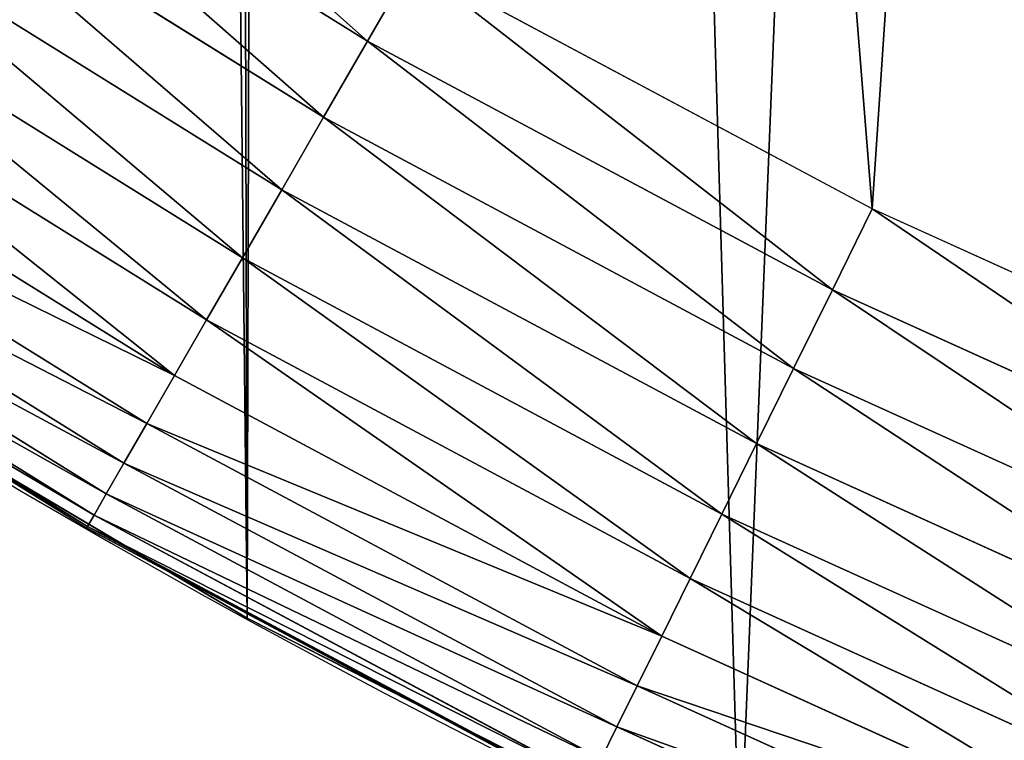
# Model space of a CAD drawing. Extents: x -33 to 1785, y 1370 to 2039.
# Drawn here: x 113 to 139, y 1428 to 1447 of the extents above; entities that cross this region are included whole.
import ezdxf

# ---------------------------------------------------------------- set-up
doc = ezdxf.new("R2010")
doc.units = 0
doc.header["$LTSCALE"] = 25.4
doc.layers.get('0').update_dxf_attribs({"color": 13, "linetype": 'CONTINUOUS'})

# ---------------------------------------------------------------- blocks, each defined once
blk = doc.blocks.new('SKUPINA_3')
at = {"color": 0}
for p, q in [((122.4513690509615, 46.40901713042329, 459.6180095148615), (110.5075122788054, 53.83618454868297, 459.6180095148615)), ((122.4513690509615, 46.40901713042329, 459.6180095148615), (110.5075122788054, 53.83618454868297, 459.6180095148615)), ((109.2082695967823, 51.89173046366494, 458.9347795960337), (121.2820815290545, 44.38375173382611, 458.9347795960337)), ((109.2082695967823, 51.89173046366494, 458.9347795960337), (121.2820815290545, 44.38375173382611, 458.9347795960337)), ((107.9675248957966, 50.03482479417299, 457.9612932452021), (120.1654407991855, 42.44967325589087, 457.9612932452021)), ((107.9675248957966, 50.03482479417299, 457.9612932452021), (120.1654407991855, 42.44967325589087, 457.9612932452021)), ((122.4513690509615, 46.40901713042329, 459.6180095148615), (123.6545069298133, 48.49291306510638, 460.0000000000001)), ((122.4513690509615, 46.40901713042329, 459.6180095148615), (123.6545069298133, 48.49291306510638, 460.0000000000001)), ((135.9196816525793, 41.9370405914065, 460.0000000000001), (123.6545069298133, 48.49291306510638, 460.0000000000001)), ((135.9196816525793, 41.9370405914065, 460.0000000000001), (123.6545069298133, 48.49291306510638, 460.0000000000001)), ((106.8052232935423, 48.29531751828708, 456.7131993704971), (119.1193969930447, 40.63787223671249, 456.7131993704971)), ((106.8052232935423, 48.29531751828708, 456.7131993704971), (119.1193969930447, 40.63787223671249, 456.7131993704971)), ((105.7400489256322, 46.7011714210269, 455.210561228447), (118.1607653884302, 38.97747359177845, 455.210561228447)), ((105.7400489256322, 46.7011714210269, 455.210561228447), (118.1607653884302, 38.97747359177845, 455.210561228447)), ((121.2820815290545, 44.38375173382611, 458.9347795960337), (122.4513690509615, 46.40901713042329, 459.6180095148615)), ((121.2820815290545, 44.38375173382611, 458.9347795960337), (122.4513690509615, 46.40901713042329, 459.6180095148615)), ((134.8554130993988, 39.77891745570997, 459.6180095148615), (122.4513690509615, 46.40901713042329, 459.6180095148615)), ((134.8554130993988, 39.77891745570997, 459.6180095148615), (122.4513690509615, 46.40901713042329, 459.6180095148615)), ((104.7891245959019, 45.27801258929561, 453.477533904758), (117.304956101672, 37.49516842552423, 453.477533904758)), ((104.7891245959019, 45.27801258929561, 453.477533904758), (117.304956101672, 37.49516842552423, 453.477533904758)), ((120.1654407991855, 42.44967325589087, 457.9612932452021), (121.2820815290545, 44.38375173382611, 458.9347795960337)), ((120.1654407991855, 42.44967325589087, 457.9612932452021), (121.2820815290545, 44.38375173382611, 458.9347795960337)), ((121.2820815290545, 44.38375173382611, 458.9347795960337), (133.8210878062932, 37.68151324488715, 458.9347795960337)), ((121.2820815290545, 44.38375173382611, 458.9347795960337), (133.8210878062932, 37.68151324488715, 458.9347795960337)), ((103.9677365253314, 44.04871846949261, 451.5419760184575), (116.5657263681887, 36.21478496866659, 451.5419760184575)), ((103.9677365253314, 44.04871846949261, 451.5419760184575), (116.5657263681887, 36.21478496866659, 451.5419760184575)), ((103.2890886242214, 43.03305010987057, 449.4350018913005), (115.9549593933083, 35.15690553658987, 449.4350018913005)), ((103.2890886242214, 43.03305010987057, 449.4350018913005), (115.9549593933083, 35.15690553658987, 449.4350018913005)), ((119.1193969930447, 40.63787223671249, 456.7131993704971), (120.1654407991855, 42.44967325589087, 457.9612932452021)), ((119.1193969930447, 40.63787223671249, 456.7131993704971), (120.1654407991855, 42.44967325589087, 457.9612932452021)), ((120.1654407991855, 42.44967325589087, 457.9612932452021), (132.8333326745734, 35.67854397947557, 457.9612932452021)), ((120.1654407991855, 42.44967325589087, 457.9612932452021), (132.8333326745734, 35.67854397947557, 457.9612932452021)), ((102.7640902377722, 42.2473344993234, 447.1904813813708), (115.4824733283227, 34.33853566616083, 447.1904813813708)), ((102.7640902377722, 42.2473344993234, 447.1904813813708), (115.4824733283227, 34.33853566616083, 447.1904813813708)), ((134.8554130993988, 39.77891745570997, 459.6180095148615), (135.9196816525793, 41.9370405914065, 460.0000000000001)), ((134.8554130993988, 39.77891745570997, 459.6180095148615), (135.9196816525793, 41.9370405914065, 460.0000000000001)), ((148.5873702694005, 36.1973855513266, 460.0000000000001), (135.9196816525793, 41.9370405914065, 460.0000000000001)), ((148.5873702694005, 36.1973855513266, 460.0000000000001), (135.9196816525793, 41.9370405914065, 460.0000000000001)), ((102.4011807770974, 41.70420210914919, 444.8444954211096), (115.1558634425619, 33.77283074977172, 444.8444954211096)), ((102.4011807770974, 41.70420210914919, 444.8444954211096), (115.1558634425619, 33.77283074977172, 444.8444954211096)), ((102.2061940546642, 41.41238385671242, 442.434756012063), (114.9803800285438, 33.46888456080877, 442.434756012063)), ((102.2061940546642, 41.41238385671242, 442.434756012063), (114.9803800285438, 33.46888456080877, 442.434756012063)), ((118.1607653884302, 38.97747359177845, 455.210561228447), (119.1193969930447, 40.63787223671249, 456.7131993704971)), ((118.1607653884302, 38.97747359177845, 455.210561228447), (119.1193969930447, 40.63787223671249, 456.7131993704971)), ((119.1193969930447, 40.63787223671249, 456.7131993704971), (131.9080259847164, 33.80220762712288, 456.7131993704971)), ((119.1193969930447, 40.63787223671249, 456.7131993704971), (131.9080259847164, 33.80220762712288, 456.7131993704971)), ((133.8210878062932, 37.68151324488715, 458.9347795960337), (134.8554130993988, 39.77891745570997, 459.6180095148615)), ((133.8210878062932, 37.68151324488715, 458.9347795960337), (134.8554130993988, 39.77891745570997, 459.6180095148615)), ((147.6665284032242, 33.97427662920499, 459.6180095148615), (134.8554130993988, 39.77891745570997, 459.6180095148615)), ((147.6665284032242, 33.97427662920499, 459.6180095148615), (134.8554130993988, 39.77891745570997, 459.6180095148615)), ((117.304956101672, 37.49516842552423, 453.477533904758), (118.1607653884302, 38.97747359177845, 455.210561228447)), ((117.304956101672, 37.49516842552423, 453.477533904758), (118.1607653884302, 38.97747359177845, 455.210561228447)), ((118.1607653884302, 38.97747359177845, 455.210561228447), (131.0600421511005, 32.08266651642169, 455.210561228447)), ((118.1607653884302, 38.97747359177845, 455.210561228447), (131.0600421511005, 32.08266651642169, 455.210561228447)), ((106.5607145386283, 38.53344925499938, 382.3341218644741), (119.2446005522132, 31.02856071315304, 372.943103083986)), ((106.5607145386283, 38.53344925499938, 382.3341218644741), (119.2446005522132, 31.02856071315304, 372.943103083986)), ((132.8333326745734, 35.67854397947557, 457.9612932452021), (133.8210878062932, 37.68151324488715, 458.9347795960337)), ((132.8333326745734, 35.67854397947557, 457.9612932452021), (133.8210878062932, 37.68151324488715, 458.9347795960337)), ((133.8210878062932, 37.68151324488715, 458.9347795960337), (146.7715944786159, 31.81371501098642, 458.9347795960337)), ((133.8210878062932, 37.68151324488715, 458.9347795960337), (146.7715944786159, 31.81371501098642, 458.9347795960337)), ((116.5657263681887, 36.21478496866659, 451.5419760184575), (117.304956101672, 37.49516842552423, 453.477533904758)), ((116.5657263681887, 36.21478496866659, 451.5419760184575), (117.304956101672, 37.49516842552423, 453.477533904758)), ((117.304956101672, 37.49516842552423, 453.477533904758), (130.3030126140653, 30.54756247393362, 453.477533904758)), ((117.304956101672, 37.49516842552423, 453.477533904758), (130.3030126140653, 30.54756247393362, 453.477533904758)), ((117.2815685154844, 32.19006095242892, 440.0000000000001), (110.5545413616052, 36.17035444874055, 440.0000000000001)), ((110.5545413616052, 36.17035444874055, 440.0000000000001), (114.9588440028787, 33.43158307016175, 440.0000000000001)), ((115.9549593933083, 35.15690553658987, 449.4350018913005), (116.5657263681887, 36.21478496866659, 451.5419760184575)), ((115.9549593933083, 35.15690553658987, 449.4350018913005), (116.5657263681887, 36.21478496866659, 451.5419760184575)), ((116.5657263681887, 36.21478496866659, 451.5419760184575), (129.6491067128801, 29.22157247855095, 451.5419760184575)), ((116.5657263681887, 36.21478496866659, 451.5419760184575), (129.6491067128801, 29.22157247855095, 451.5419760184575)), ((131.9080259847164, 33.80220762712288, 456.7131993704971), (132.8333326745734, 35.67854397947557, 457.9612932452021)), ((131.9080259847164, 33.80220762712288, 456.7131993704971), (132.8333326745734, 35.67854397947557, 457.9612932452021)), ((132.8333326745734, 35.67854397947557, 457.9612932452021), (145.9169546641661, 29.75043197999498, 457.9612932452021)), ((132.8333326745734, 35.67854397947557, 457.9612932452021), (145.9169546641661, 29.75043197999498, 457.9612932452021)), ((119.2446005522118, 31.0285607131552, 214.3218004316101), (112.1090638986268, 35.25056390792174, 198.0502054182901)), ((119.2446005522118, 31.0285607131552, 214.3218004316101), (112.1090638986268, 35.25056390792174, 198.0502054182901)), ((115.4824733283227, 34.33853566616083, 447.1904813813708), (115.9549593933083, 35.15690553658987, 449.4350018913005)), ((115.4824733283227, 34.33853566616083, 447.1904813813708), (115.9549593933083, 35.15690553658987, 449.4350018913005)), ((115.9549593933083, 35.15690553658987, 449.4350018913005), (129.1088360621806, 28.12601197615425, 449.4350018913005)), ((115.9549593933083, 35.15690553658987, 449.4350018913005), (129.1088360621806, 28.12601197615425, 449.4350018913005)), ((115.1558634425619, 33.77283074977172, 444.8444954211096), (115.4824733283227, 34.33853566616083, 447.1904813813708)), ((115.1558634425619, 33.77283074977172, 444.8444954211096), (115.4824733283227, 34.33853566616083, 447.1904813813708)), ((115.4824733283227, 34.33853566616083, 447.1904813813708), (128.6908855765213, 27.27849223127078, 447.1904813813708)), ((115.4824733283227, 34.33853566616083, 447.1904813813708), (128.6908855765213, 27.27849223127078, 447.1904813813708)), ((114.9803800285438, 33.46888456080877, 442.434756012063), (115.1558634425619, 33.77283074977172, 444.8444954211096)), ((114.9803800285438, 33.46888456080877, 442.434756012063), (115.1558634425619, 33.77283074977172, 444.8444954211096)), ((115.1558634425619, 33.77283074977172, 444.8444954211096), (128.401973859351, 26.69263722396497, 444.8444954211096)), ((115.1558634425619, 33.77283074977172, 444.8444954211096), (128.401973859351, 26.69263722396497, 444.8444954211096)), ((131.0600421511005, 32.08266651642169, 455.210561228447), (131.9080259847164, 33.80220762712288, 456.7131993704971)), ((131.0600421511005, 32.08266651642169, 455.210561228447), (131.9080259847164, 33.80220762712288, 456.7131993704971)), ((131.9080259847164, 33.80220762712288, 456.7131993704971), (145.1163473958897, 27.81759505478909, 456.7131993704971)), ((131.9080259847164, 33.80220762712288, 456.7131993704971), (145.1163473958897, 27.81759505478909, 456.7131993704971)), ((114.9588440028787, 33.43158307016175, 440.0000000000001), (114.9803800285438, 33.46888456080877, 442.434756012063)), ((114.9588440028787, 33.43158307016175, 440.0000000000001), (114.9803800285438, 33.46888456080877, 442.434756012063)), ((114.9588440028787, 33.43158307016175, 440.0000000000001), (117.2815685154844, 32.19006095242892, 440.0000000000001)), ((114.9803800285438, 33.46888456080877, 442.434756012063), (128.2467452006688, 26.37786464271915, 442.434756012063)), ((114.9803800285438, 33.46888456080877, 442.434756012063), (128.2467452006688, 26.37786464271915, 442.434756012063)), ((117.2815685154844, 32.19006095242892, 440.0000000000001), (119.2446005522118, 31.02856071315376, 440.0000000000001)), ((117.2815685154844, 32.19006095242892, 440.0000000000001), (123.5071810036808, 28.86240174937355, 440.0000000000001)), ((130.3030126140653, 30.54756247393362, 453.477533904758), (131.0600421511005, 32.08266651642169, 455.210561228447)), ((130.3030126140653, 30.54756247393362, 453.477533904758), (131.0600421511005, 32.08266651642169, 455.210561228447)), ((131.0600421511005, 32.08266651642169, 455.210561228447), (144.3826425302337, 26.04627481734606, 455.210561228447)), ((131.0600421511005, 32.08266651642169, 455.210561228447), (144.3826425302337, 26.04627481734606, 455.210561228447)), ((119.2446005522118, 31.0285607131552, 214.3218004316101), (127.771843405172, 26.69518477982638, 233.7669871105751)), ((119.2446005522118, 31.02856071315376), (119.2446005522118, 31.0285607131552, 214.3218004316101)), ((119.2446005522118, 31.02856071315376), (119.2446005522118, 31.0285607131552, 214.3218004316101)), ((119.2446005522118, 31.0285607131552, 214.3218004316101), (119.2446005522132, 31.02856071315304, 372.943103083986)), ((132.3832660214465, 24.35175113681275, 363.2153702708747), (119.2446005522132, 31.02856071315304, 372.943103083986)), ((119.2446005522118, 31.0285607131552, 214.3218004316101), (119.2446005522132, 31.02856071315304, 372.943103083986)), ((119.2446005522118, 31.0285607131552, 214.3218004316101), (127.771843405172, 26.69518477982638, 233.7669871105751)), ((119.2446005522132, 31.02856071315304, 372.943103083986), (119.2446005522118, 31.02856071315376, 440.0000000000001)), ((132.3832660214465, 24.35175113681275, 363.2153702708747), (119.2446005522132, 31.02856071315304, 372.943103083986)), ((123.5071810036808, 28.86240174937355, 440.0000000000001), (119.2446005522118, 31.02856071315376, 440.0000000000001)), ((119.2446005522132, 31.02856071315304, 372.943103083986), (119.2446005522118, 31.02856071315376, 440.0000000000001)), ((129.6491067128801, 29.22157247855095, 451.5419760184575), (130.3030126140653, 30.54756247393362, 453.477533904758)), ((129.6491067128801, 29.22157247855095, 451.5419760184575), (130.3030126140653, 30.54756247393362, 453.477533904758)), ((130.3030126140653, 30.54756247393362, 453.477533904758), (143.7276344596222, 24.46494544980667, 453.477533904758)), ((130.3030126140653, 30.54756247393362, 453.477533904758), (143.7276344596222, 24.46494544980667, 453.477533904758)), ((129.1088360621806, 28.12601197615425, 449.4350018913005), (129.6491067128801, 29.22157247855095, 451.5419760184575)), ((129.1088360621806, 28.12601197615425, 449.4350018913005), (129.6491067128801, 29.22157247855095, 451.5419760184575)), ((129.6491067128801, 29.22157247855095, 451.5419760184575), (143.1618525161913, 23.09902700862958, 451.5419760184575)), ((129.6491067128801, 29.22157247855095, 451.5419760184575), (143.1618525161913, 23.09902700862958, 451.5419760184575)), ((130.4840826192303, 25.31687852793487, 440.0000000000001), (123.5071810036808, 28.86240174937355, 440.0000000000001)), ((123.5071810036808, 28.86240174937355, 440.0000000000001), (128.2276949194992, 26.33923449395776, 440.0000000000001)), ((128.6908855765213, 27.27849223127078, 447.1904813813708), (129.1088360621806, 28.12601197615425, 449.4350018913005)), ((128.6908855765213, 27.27849223127078, 447.1904813813708), (129.1088360621806, 28.12601197615425, 449.4350018913005)), ((129.1088360621806, 28.12601197615425, 449.4350018913005), (142.6943917115448, 21.97047679417915, 449.4350018913005)), ((129.1088360621806, 28.12601197615425, 449.4350018913005), (142.6943917115448, 21.97047679417915, 449.4350018913005))]:
    blk.add_line(p, q, dxfattribs=at)
at = {"color": 109}
blk.add_arc((229.9176880057488, 232.5461416625295), 229.9083898386197, 120.0000000000004, 299.9999999999993, dxfattribs=at)
blk.add_arc((229.9176880057488, 232.5461416625295), 229.9083898386197, 120.0000000000004, 299.9999999999993, dxfattribs=at)
blk.add_arc((229.9176880057488, 232.5461416625295), 229.9083898386197, 120.0000000000004, 299.9999999999993, dxfattribs=at)
blk.add_arc((229.9176880057488, 232.5461416625295), 229.9083898386197, 120.0000000000004, 299.9999999999993, dxfattribs=at)
blk.add_arc((229.9176880057488, 232.5461416625295), 229.9083898386197, 120.0000000000004, 299.9999999999993, dxfattribs=at)
blk.add_arc((229.9176880057488, 232.5461416625295), 229.9083898386197, 120.0000000000004, 299.9999999999993, dxfattribs=at)
blk.add_arc((229.9176880057488, 232.5461416625295), 229.9083898386197, 120.0000000000004, 299.9999999999993, dxfattribs=at)
blk.add_arc((229.9176880057488, 232.5461416625295), 229.9083898386197, 120.0000000000004, 299.9999999999993, dxfattribs=at)
blk.add_arc((229.9176880057488, 232.5461416625295), 229.9083898386197, 120.0000000000004, 299.9999999999993, dxfattribs=at)
blk.add_arc((229.9176880057488, 232.5461416625295), 229.9083898386197, 120.0000000000004, 299.9999999999993, dxfattribs=at)
blk.add_arc((229.9176880057488, 232.5461416625295), 229.9083898386197, 120.0000000000004, 299.9999999999993, dxfattribs=at)
blk.add_arc((229.9176880057488, 232.5461416625295), 229.9083898386197, 120.0000000000004, 299.9999999999993, dxfattribs=at)
blk.add_arc((229.9176880057488, 232.5461416625295), 229.9083898386197, 120.0000000000004, 299.9999999999993, dxfattribs=at)
blk.add_arc((229.9176880057488, 232.5461416625295), 229.9083898386197, 120.0000000000004, 299.9999999999993, dxfattribs=at)
blk.add_arc((229.9176880057488, 232.5461416625295), 229.9083898386197, 120.0000000000004, 299.9999999999993, dxfattribs=at)
blk.add_arc((229.9176880057488, 232.5461416625295), 229.9083898386197, 120.0000000000004, 299.9999999999993, dxfattribs=at)
blk.add_arc((229.9176880057488, 232.5461416625295), 229.9083898386197, 120.0000000000004, 299.9999999999993, dxfattribs=at)
blk.add_arc((229.9176880057488, 232.5461416625295), 229.9083898386197, 120.0000000000004, 299.9999999999993, dxfattribs=at)
blk.add_arc((229.9176880057488, 232.5461416625295), 229.9083898386197, 120.0000000000004, 299.9999999999993, dxfattribs=at)
blk.add_arc((229.9176880057488, 232.5461416625295), 229.9083898386197, 120.0000000000004, 299.9999999999993, dxfattribs=at)
blk.add_arc((229.9176880057488, 232.5461416625295), 229.9083898386197, 120.0000000000004, 299.9999999999993, dxfattribs=at)
blk.add_arc((229.9176880057488, 232.5461416625295), 229.9083898386197, 120.0000000000004, 299.9999999999993, dxfattribs=at)
blk.add_arc((229.9176880057488, 232.5461416625295), 229.9083898386197, 120.0000000000004, 299.9999999999993, dxfattribs=at)
blk.add_arc((229.9176880057488, 232.5461416625295), 229.9083898386197, 120.0000000000004, 299.9999999999993, dxfattribs=at)
blk.add_arc((229.9176880057488, 232.5461416625295), 229.9083898386197, 120.0000000000004, 299.9999999999993, dxfattribs=at)
blk.add_arc((229.9176880057488, 232.5461416625295), 229.9083898386197, 120.0000000000004, 299.9999999999993, dxfattribs=at)
blk.add_arc((229.9176880057488, 232.5461416625295), 229.9083898386197, 120.0000000000004, 299.9999999999993, dxfattribs=at)
blk.add_arc((229.9176880057488, 232.5461416625295), 229.9083898386197, 120.0000000000004, 299.9999999999993, dxfattribs=at)
blk.add_arc((229.9176880057488, 232.5461416625295), 229.9083898386197, 120.0000000000004, 299.9999999999993, dxfattribs=at)
blk.add_arc((229.9176880057488, 232.5461416625295), 229.9083898386197, 120.0000000000004, 299.9999999999993, dxfattribs=at)
blk.add_arc((229.9176880057488, 232.5461416625295), 229.9083898386197, 120.0000000000004, 299.9999999999993, dxfattribs=at)
blk.add_arc((229.9176880057488, 232.5461416625295), 229.9083898386197, 120.0000000000004, 299.9999999999993, dxfattribs=at)
blk.add_arc((229.9176880057488, 232.5461416625295), 229.9083898386197, 120.0000000000004, 299.9999999999993, dxfattribs=at)
blk.add_arc((229.9176880057488, 232.5461416625295), 229.9083898386197, 120.0000000000004, 299.9999999999993, dxfattribs=at)
blk.add_arc((229.9176880057488, 232.5461416625295), 229.9083898386197, 120.0000000000004, 299.9999999999993, dxfattribs=at)
blk.add_arc((229.9176880057488, 232.5461416625295), 229.9083898386197, 120.0000000000004, 299.9999999999993, dxfattribs=at)
blk.add_arc((229.9176880057488, 232.5461416625295), 229.9083898386197, 120.0000000000004, 299.9999999999993, dxfattribs=at)
blk.add_arc((229.9176880057488, 232.5461416625295), 229.9083898386197, 120.0000000000004, 299.9999999999993, dxfattribs=at)
blk.add_arc((229.9176880057488, 232.5461416625295), 229.9083898386197, 120.0000000000004, 299.9999999999993, dxfattribs=at)
blk.add_arc((229.9176880057488, 232.5461416625295), 229.9083898386197, 120.0000000000004, 299.9999999999993, dxfattribs=at)
blk.add_arc((229.9176880057488, 232.5461416625295), 229.9083898386197, 120.0000000000004, 299.9999999999993, dxfattribs=at)
blk.add_arc((229.9176880057488, 232.5461416625295), 229.9083898386197, 120.0000000000004, 299.9999999999993, dxfattribs=at)
blk.add_arc((229.9176880057488, 232.5461416625295), 229.9083898386197, 120.0000000000004, 299.9999999999993, dxfattribs=at)
blk.add_arc((229.9176880057488, 232.5461416625295), 229.9083898386197, 120.0000000000004, 299.9999999999993, dxfattribs=at)
blk.add_arc((229.9176880057488, 232.5461416625295), 229.9083898386197, 120.0000000000004, 299.9999999999993, dxfattribs=at)
blk.add_arc((229.9176880057488, 232.5461416625295), 229.9083898386197, 120.0000000000004, 299.9999999999993, dxfattribs=at)
blk.add_arc((229.9176880057488, 232.5461416625295), 229.9083898386197, 120.0000000000004, 299.9999999999993, dxfattribs=at)
blk.add_arc((229.9176880057488, 232.5461416625295), 229.9083898386197, 120.0000000000004, 299.9999999999993, dxfattribs=at)
blk.add_arc((229.9176880057488, 232.5461416625295), 229.9083898386197, 120.0000000000004, 299.9999999999993, dxfattribs=at)
at = {"color": 0}
blk.add_arc((229.9176880057488, 232.5461416625295), 229.9083898386197, 120.0000000000004, 299.9999999999993, dxfattribs=at)
mesh = blk.add_polyface(dxfattribs=at)
corners = [(0.8488458929074909, 252.1760497435496), (0.2192809906519073, 222.7222151098078), (0.06179986763405623, 237.459226887199), (1.32064213824724, 208.0255719538466), (2.577184925537471, 266.812209096993), (3.361357581227082, 193.4296890784636), (5.239714849707661, 281.3075618292995), (6.333041582099588, 178.9945440972019), (8.825494758851221, 295.6025434268493), (10.22348285388413, 164.7794541171179), (13.31978991417304, 309.6384127439935), (15.01669473889772, 150.8428319920671), (18.70413229285487, 323.3574933830238), (20.692980901363, 137.2419462917563), (24.95639647712783, 336.7034106988604), (27.22901626387898, 124.0326859729098), (32.05089057235108, 349.6213234545629), (34.59794285516558, 111.2693307195562), (39.95846178052314, 362.0581491757342), (42.76948017522891, 99.00432789616077), (48.6466161953804, 373.962782277795), (51.71004962443507, 87.28807703016128), (58.07965232683006, 385.2863040697941), (61.38291248516573, 76.16872270949256), (68.2188078060273, 395.982183771799), (71.74832088910803, 65.69195674615376), (79.02241866826616, 406.0064697198565), (82.76368114975651, 55.90083041874598), (90.4460905591455, 415.3179699728013), (94.38372878900955, 46.83557756554064), (102.442881160499, 423.8784215787863), (106.5607145386283, 38.53344925500011), (114.9634930864375, 431.6526478059496), (119.2446005522118, 31.02856071315376), (118.0853214039115, 433.6328301103881), (120.1946856611339, 434.8317445993056), (132.3832660214436, 24.3517511368142), (149.7899135378131, 451.3325429351505), (145.9227213516766, 18.53045696870157), (159.8073300167555, 13.58859915521615), (179.4616278111397, 467.0434334784572), (173.9800371814358, 9.54648485013837), (188.3826041519429, 6.420723968180379), (209.4666534483531, 482.1079993896208), (202.9558476912519, 4.224160931277498), (217.6398832157104, 2.965821888110969), (239.7909139622436, 496.5191733135871), (232.3743708736301, 2.650877623721396), (247.0987634946906, 3.280622311647312), (270.420183100514, 510.2701944260888), (261.7525553912386, 4.852468195884569), (276.2755309891408, 7.359956224536876), (301.3400915198356, 523.3546116054041), (290.6080122664965, 10.79278259143923), (304.6911039834322, 15.13684107671099), (332.5361335270399, 535.766286458809), (318.466935695269, 20.3742810122384), (331.8788995545952, 26.48358063389918), (332.6043597035508, 26.87197031079528), (363.9936738842715, 547.4993962023397), (344.8718829250558, 33.43963551910802), (347.2104516793928, 34.78592925938375), (350.2803925024901, 36.54162654008128), (351.9860419645989, 37.51047738755258), (366.0572095201735, 44.35530937775377), (366.0572095201735, 548.2185447717496), (395.6979546750258, 558.5484363924494), (475.2452301043863, 97.4691432717601), (427.6341022274983, 568.9082235084162), (459.787134092496, 578.5738973840387), (492.1419660722088, 587.5409234878052), (610.4196389496985, 142.9810795272784), (524.6834192968203, 595.8050950501628), (557.3962273454348, 603.362535037091), (590.2650434081688, 610.209697968944), (623.2744474859084, 616.3433715838042), (643.2226887228653, 149.4214727982538), (643.2226887228725, 619.6047976531793)]
mesh.append_faces([[corners[k] for k in face] for face in [(0, 1, 2), (76, 75, 77)]], dxfattribs={"vtx0": -1, "color": 0})
mesh.append_faces([[corners[k] for k in face] for face in [(1, 0, 3), (3, 4, 5), (5, 6, 7), (7, 8, 9), (9, 10, 11), (11, 12, 13), (13, 14, 15), (15, 16, 17), (17, 18, 19), (19, 20, 21), (21, 22, 23), (23, 24, 25), (25, 26, 27), (27, 28, 29), (29, 30, 31), (31, 32, 33), (33, 35, 36), (36, 37, 38), (38, 37, 39), (39, 40, 41), (41, 40, 42), (42, 43, 44), (44, 43, 45), (45, 46, 47), (47, 46, 48), (48, 49, 50), (50, 49, 51), (51, 52, 53), (53, 52, 54), (54, 55, 56), (56, 55, 57), (57, 55, 58), (58, 59, 60), (60, 59, 61), (61, 59, 62), (62, 59, 63), (63, 59, 64), (64, 66, 67), (67, 70, 71), (71, 75, 76)]], dxfattribs={"vtx0": -1, "vtx1": -1, "color": 0})
mesh.append_faces([[corners[k] for k in face] for face in [(3, 0, 4), (5, 4, 6), (7, 6, 8), (9, 8, 10), (11, 10, 12), (13, 12, 14), (15, 14, 16), (17, 16, 18), (19, 18, 20), (21, 20, 22), (23, 22, 24), (25, 24, 26), (27, 26, 28), (29, 28, 30), (31, 30, 32), (33, 32, 34), (33, 34, 35), (36, 35, 37), (39, 37, 40), (42, 40, 43), (45, 43, 46), (48, 46, 49), (51, 49, 52), (54, 52, 55), (58, 55, 59), (64, 59, 65), (64, 65, 66), (67, 66, 68), (67, 68, 69), (67, 69, 70), (71, 70, 72), (71, 72, 73), (71, 73, 74), (71, 74, 75)]], dxfattribs={"vtx0": -1, "vtx2": -1, "color": 0})
mesh = blk.add_polyface(dxfattribs=at)
corners = [(19.20951834380103, 204.8058848644644, 460.0000000000001), (21.47496030953845, 274.0079780916525, 460.0000000000001), (21.474960309537, 191.0843052333986, 460.0000000000001), (24.63298603597989, 177.5402715512669, 460.0000000000001), (28.67007237213942, 300.8605018754536, 460.0000000000001), (28.67007237213508, 164.2317814495997, 460.0000000000001), (33.56893189455023, 151.2158239261783, 460.0000000000001), (39.30858693461424, 326.5441480156948, 460.0000000000001), (39.30858693462146, 138.5481353093672, 460.0000000000001), (45.86445940832856, 338.8093227384666, 460.0000000000001), (45.86445940833722, 126.2829605865853, 460.0000000000001), (53.2084760632488, 350.619462206061, 460.0000000000001), (53.20847606325458, 114.4728211190024, 460.0000000000001), (61.30918869260378, 361.9239935881347, 460.0000000000001), (55.45765198769422, 111.3340997515123, 460.0000000000001), (61.30918869260956, 103.1682897369287, 460.0000000000001), (67.41811082105998, 232.5461416625144, 460.0000000000001), (70.13190880126677, 92.41777417924462, 460.0000000000001), (67.76603488950077, 221.9181608160733, 460.0000000000001), (68.8083172305702, 211.3356906152476, 460.0000000000001), (70.54049463125565, 200.8440468220659, 460.0000000000001), (79.63885614724828, 82.2673098040261, 460.0000000000001), (72.955149642, 190.4881562660098, 460.0000000000001), (76.04194233933555, 180.3123644603027, 460.0000000000001), (79.78765460307068, 170.3602457076286, 460.0000000000001), (89.78932052246246, 72.76036245805182, 460.0000000000001), (84.17624671820948, 160.6744165083766, 460.0000000000001), (89.18892605958226, 151.2963530701815, 460.0000000000001), (94.80422756467586, 142.2662137004315, 460.0000000000001), (100.5398360801451, 63.93764234939027, 460.0000000000001), (96.09998621728575, 140.4579845948884, 460.0000000000001), (100.9981056503641, 133.6226668422612, 460.0000000000001), (111.8443674622224, 55.83692972003529, 460.0000000000001), (107.744037179792, 125.4027254902711, 460.0000000000001), (115.0131350385061, 117.6415886952889, 460.0000000000001), (123.6545069298133, 48.49291306510638, 460.0000000000001), (122.7742718334911, 110.3724908365741, 460.0000000000001), (130.9942131854783, 103.6265593071441, 460.0000000000001), (135.9196816525793, 41.9370405914065, 460.0000000000001), (139.6377600436645, 97.43268122144646, 460.0000000000001), (148.5873702694005, 36.1973855513266, 460.0000000000001), (148.6678994134087, 91.81737971635286, 460.0000000000001), (161.6033277928219, 31.29852602892446, 460.0000000000001), (158.0459628515836, 86.80470037499596, 460.0000000000001), (167.7317920508378, 82.41610825985427, 460.0000000000001), (174.9118178944891, 27.26143969276421, 460.0000000000001), (177.6839108035119, 78.67039599612852, 460.0000000000001), (188.4558515766258, 24.10341396631771, 460.0000000000001)]
mesh.append_faces([[corners[k] for k in face] for face in [(0, 1, 2), (2, 1, 3), (3, 4, 5), (5, 4, 6), (6, 7, 8), (8, 9, 10), (10, 11, 12), (12, 13, 14), (14, 13, 15), (17, 20, 21), (21, 24, 25), (25, 28, 29), (29, 31, 32), (32, 34, 35), (35, 37, 38), (38, 39, 40), (40, 41, 42), (42, 44, 45), (45, 46, 47)]], dxfattribs={"vtx0": -1, "vtx1": -1, "color": 0})
mesh.append_faces([[corners[k] for k in face] for face in [(16, 17, 15), (17, 16, 18), (17, 18, 19), (17, 19, 20), (21, 20, 22), (21, 22, 23), (21, 23, 24), (25, 24, 26), (25, 26, 27), (25, 27, 28), (29, 28, 30), (29, 30, 31), (32, 31, 33), (32, 33, 34), (35, 34, 36), (35, 36, 37), (38, 37, 39), (40, 39, 41), (42, 41, 43), (42, 43, 44), (45, 44, 46)]], dxfattribs={"vtx0": -1, "vtx2": -1, "color": 0})
at = {"color": 28}
mesh = blk.add_polyface(dxfattribs=at)
corners = [(122.4513690509615, 46.40901713042329, 459.6180095148615), (111.8443674622224, 55.83692972003529, 460.0000000000001), (110.5075122788054, 53.83618454868297, 459.6180095148615), (123.6545069298133, 48.49291306510638, 460.0000000000001)]
mesh.append_faces([[corners[k] for k in face] for face in [(0, 1, 2), (1, 0, 3)]], dxfattribs={"vtx0": -1, "color": 28})
mesh = blk.add_polyface(dxfattribs=at)
corners = [(121.2820815290545, 44.38375173382611, 458.9347795960337), (110.5075122788054, 53.83618454868297, 459.6180095148615), (109.2082695967823, 51.89173046366494, 458.9347795960337), (122.4513690509615, 46.40901713042329, 459.6180095148615)]
mesh.append_faces([[corners[k] for k in face] for face in [(0, 1, 2), (1, 0, 3)]], dxfattribs={"vtx0": -1, "color": 28})
mesh = blk.add_polyface(dxfattribs=at)
corners = [(120.1654407991855, 42.44967325589087, 457.9612932452021), (109.2082695967823, 51.89173046366494, 458.9347795960337), (107.9675248957966, 50.03482479417299, 457.9612932452021), (121.2820815290545, 44.38375173382611, 458.9347795960337)]
mesh.append_faces([[corners[k] for k in face] for face in [(0, 1, 2), (1, 0, 3)]], dxfattribs={"vtx0": -1, "color": 28})
mesh = blk.add_polyface(dxfattribs=at)
corners = [(119.1193969930447, 40.63787223671249, 456.7131993704971), (107.9675248957966, 50.03482479417299, 457.9612932452021), (106.8052232935423, 48.29531751828708, 456.7131993704971), (120.1654407991855, 42.44967325589087, 457.9612932452021)]
mesh.append_faces([[corners[k] for k in face] for face in [(0, 1, 2), (1, 0, 3)]], dxfattribs={"vtx0": -1, "color": 28})
mesh = blk.add_polyface(dxfattribs=at)
corners = [(134.8554130993988, 39.77891745570997, 459.6180095148615), (123.6545069298133, 48.49291306510638, 460.0000000000001), (122.4513690509615, 46.40901713042329, 459.6180095148615), (135.9196816525793, 41.9370405914065, 460.0000000000001)]
mesh.append_faces([[corners[k] for k in face] for face in [(0, 1, 2), (1, 0, 3)]], dxfattribs={"vtx0": -1, "color": 28})
mesh = blk.add_polyface(dxfattribs=at)
corners = [(118.1607653884302, 38.97747359177845, 455.210561228447), (106.8052232935423, 48.29531751828708, 456.7131993704971), (105.7400489256322, 46.7011714210269, 455.210561228447), (119.1193969930447, 40.63787223671249, 456.7131993704971)]
mesh.append_faces([[corners[k] for k in face] for face in [(0, 1, 2), (1, 0, 3)]], dxfattribs={"vtx0": -1, "color": 28})
mesh = blk.add_polyface(dxfattribs=at)
corners = [(117.304956101672, 37.49516842552423, 453.477533904758), (105.7400489256322, 46.7011714210269, 455.210561228447), (104.7891245959019, 45.27801258929561, 453.477533904758), (118.1607653884302, 38.97747359177845, 455.210561228447)]
mesh.append_faces([[corners[k] for k in face] for face in [(0, 1, 2), (1, 0, 3)]], dxfattribs={"vtx0": -1, "color": 28})
mesh = blk.add_polyface(dxfattribs=at)
corners = [(133.8210878062932, 37.68151324488715, 458.9347795960337), (122.4513690509615, 46.40901713042329, 459.6180095148615), (121.2820815290545, 44.38375173382611, 458.9347795960337), (134.8554130993988, 39.77891745570997, 459.6180095148615)]
mesh.append_faces([[corners[k] for k in face] for face in [(0, 1, 2), (1, 0, 3)]], dxfattribs={"vtx0": -1, "color": 28})
mesh = blk.add_polyface(dxfattribs=at)
corners = [(117.304956101672, 37.49516842552423, 453.477533904758), (103.9677365253314, 44.04871846949261, 451.5419760184575), (116.5657263681887, 36.21478496866659, 451.5419760184575), (104.7891245959019, 45.27801258929561, 453.477533904758)]
mesh.append_faces([[corners[k] for k in face] for face in [(0, 1, 2), (1, 0, 3)]], dxfattribs={"vtx0": -1, "color": 28})
mesh = blk.add_polyface(dxfattribs=at)
corners = [(132.8333326745734, 35.67854397947557, 457.9612932452021), (121.2820815290545, 44.38375173382611, 458.9347795960337), (120.1654407991855, 42.44967325589087, 457.9612932452021), (133.8210878062932, 37.68151324488715, 458.9347795960337)]
mesh.append_faces([[corners[k] for k in face] for face in [(0, 1, 2), (1, 0, 3)]], dxfattribs={"vtx0": -1, "color": 28})
mesh = blk.add_polyface(dxfattribs=at)
corners = [(116.5657263681887, 36.21478496866659, 451.5419760184575), (103.2890886242214, 43.03305010987057, 449.4350018913005), (115.9549593933083, 35.15690553658987, 449.4350018913005), (103.9677365253314, 44.04871846949261, 451.5419760184575)]
mesh.append_faces([[corners[k] for k in face] for face in [(0, 1, 2), (1, 0, 3)]], dxfattribs={"vtx0": -1, "color": 28})
mesh = blk.add_polyface(dxfattribs=at)
corners = [(115.9549593933083, 35.15690553658987, 449.4350018913005), (102.7640902377722, 42.2473344993234, 447.1904813813708), (115.4824733283227, 34.33853566616083, 447.1904813813708), (103.2890886242214, 43.03305010987057, 449.4350018913005)]
mesh.append_faces([[corners[k] for k in face] for face in [(0, 1, 2), (1, 0, 3)]], dxfattribs={"vtx0": -1, "color": 28})
mesh = blk.add_polyface(dxfattribs=at)
corners = [(131.9080259847164, 33.80220762712288, 456.7131993704971), (120.1654407991855, 42.44967325589087, 457.9612932452021), (119.1193969930447, 40.63787223671249, 456.7131993704971), (132.8333326745734, 35.67854397947557, 457.9612932452021)]
mesh.append_faces([[corners[k] for k in face] for face in [(0, 1, 2), (1, 0, 3)]], dxfattribs={"vtx0": -1, "color": 28})
mesh = blk.add_polyface(dxfattribs=at)
corners = [(115.4824733283227, 34.33853566616083, 447.1904813813708), (102.4011807770974, 41.70420210914919, 444.8444954211096), (115.1558634425619, 33.77283074977172, 444.8444954211096), (102.7640902377722, 42.2473344993234, 447.1904813813708)]
mesh.append_faces([[corners[k] for k in face] for face in [(0, 1, 2), (1, 0, 3)]], dxfattribs={"vtx0": -1, "color": 28})
mesh = blk.add_polyface(dxfattribs=at)
corners = [(147.6665284032242, 33.97427662920499, 459.6180095148615), (135.9196816525793, 41.9370405914065, 460.0000000000001), (134.8554130993988, 39.77891745570997, 459.6180095148615), (148.5873702694005, 36.1973855513266, 460.0000000000001)]
mesh.append_faces([[corners[k] for k in face] for face in [(0, 1, 2), (1, 0, 3)]], dxfattribs={"vtx0": -1, "color": 28})
mesh = blk.add_polyface(dxfattribs=at)
corners = [(115.1558634425619, 33.77283074977172, 444.8444954211096), (102.2061940546642, 41.41238385671242, 442.434756012063), (114.9803800285438, 33.46888456080877, 442.434756012063), (102.4011807770974, 41.70420210914919, 444.8444954211096)]
mesh.append_faces([[corners[k] for k in face] for face in [(0, 1, 2), (1, 0, 3)]], dxfattribs={"vtx0": -1, "color": 28})
mesh = blk.add_polyface(dxfattribs=at)
corners = [(114.9803800285438, 33.46888456080877, 442.434756012063), (110.5545413616052, 36.17035444874055, 440.0000000000001), (114.9588440028787, 33.43158307016175, 440.0000000000001), (104.5518850527417, 39.90304600814877, 440.0000000000001), (102.1822645050694, 41.37657075489097, 440.0000000000001), (102.2061940546642, 41.41238385671242, 442.434756012063)]
mesh.append_faces([[corners[k] for k in face] for face in [(0, 1, 2), (4, 0, 5)]], dxfattribs={"vtx0": -1, "color": 28})
mesh.append_faces([[corners[k] for k in face] for face in [(1, 0, 3), (3, 0, 4)]], dxfattribs={"vtx0": -1, "vtx1": -1, "color": 28})
mesh = blk.add_polyface(dxfattribs=at)
corners = [(131.0600421511005, 32.08266651642169, 455.210561228447), (119.1193969930447, 40.63787223671249, 456.7131993704971), (118.1607653884302, 38.97747359177845, 455.210561228447), (131.9080259847164, 33.80220762712288, 456.7131993704971)]
mesh.append_faces([[corners[k] for k in face] for face in [(0, 1, 2), (1, 0, 3)]], dxfattribs={"vtx0": -1, "color": 28})
mesh = blk.add_polyface(dxfattribs=at)
corners = [(146.7715944786159, 31.81371501098642, 458.9347795960337), (134.8554130993988, 39.77891745570997, 459.6180095148615), (133.8210878062932, 37.68151324488715, 458.9347795960337), (147.6665284032242, 33.97427662920499, 459.6180095148615)]
mesh.append_faces([[corners[k] for k in face] for face in [(0, 1, 2), (1, 0, 3)]], dxfattribs={"vtx0": -1, "color": 28})
mesh = blk.add_polyface(dxfattribs=at)
corners = [(130.3030126140653, 30.54756247393362, 453.477533904758), (118.1607653884302, 38.97747359177845, 455.210561228447), (117.304956101672, 37.49516842552423, 453.477533904758), (131.0600421511005, 32.08266651642169, 455.210561228447)]
mesh.append_faces([[corners[k] for k in face] for face in [(0, 1, 2), (1, 0, 3)]], dxfattribs={"vtx0": -1, "color": 28})
at = {"color": 109}
mesh = blk.add_polyface(dxfattribs=at)
corners = [(119.2446005522118, 31.0285607131552, 214.3218004316101), (106.5607145386283, 38.53344925500011), (119.2446005522118, 31.02856071315376), (112.1090638986268, 35.25056390792174, 198.0502054182901), (106.5607145386283, 38.53344925500082, 188.0933221720026)]
mesh.append_faces([[corners[k] for k in face] for face in [(0, 1, 2), (1, 3, 4)]], dxfattribs={"vtx0": -1, "color": 109})
mesh.append_faces([[corners[k] for k in face] for face in [(1, 0, 3)]], dxfattribs={"vtx0": -1, "vtx2": -1, "color": 109})
at = {"color": 43}
mesh = blk.add_polyface(dxfattribs=at)
corners = [(112.1090638986268, 35.25056390792174, 198.0502054182901), (106.5607145386283, 38.53344925499938, 382.3341218644741), (106.5607145386283, 38.53344925500082, 188.0933221720026), (119.2446005522118, 31.0285607131552, 214.3218004316101), (119.2446005522132, 31.02856071315304, 372.943103083986)]
mesh.append_faces([[corners[k] for k in face] for face in [(0, 1, 2), (1, 3, 4)]], dxfattribs={"vtx0": -1, "color": 43})
mesh.append_faces([[corners[k] for k in face] for face in [(1, 0, 3)]], dxfattribs={"vtx0": -1, "vtx2": -1, "color": 43})
at = {"color": 95}
mesh = blk.add_polyface(dxfattribs=at)
corners = [(119.2446005522118, 31.02856071315376, 440.0000000000001), (106.5607145386283, 38.53344925499938, 382.3341218644741), (119.2446005522132, 31.02856071315304, 372.943103083986), (106.5607145386283, 38.53344925500011, 440.0000000000001), (117.2815685154844, 32.19006095242892, 440.0000000000001), (110.5545413616052, 36.17035444874055, 440.0000000000001)]
mesh.append_faces([[corners[k] for k in face] for face in [(0, 1, 2), (3, 4, 5)]], dxfattribs={"vtx0": -1, "color": 95})
mesh.append_faces([[corners[k] for k in face] for face in [(1, 0, 3)]], dxfattribs={"vtx0": -1, "vtx1": -1, "color": 95})
mesh.append_faces([[corners[k] for k in face] for face in [(3, 0, 4)]], dxfattribs={"vtx0": -1, "vtx2": -1, "color": 95})
at = {"color": 28}
mesh = blk.add_polyface(dxfattribs=at)
corners = [(145.9169546641661, 29.75043197999498, 457.9612932452021), (133.8210878062932, 37.68151324488715, 458.9347795960337), (132.8333326745734, 35.67854397947557, 457.9612932452021), (146.7715944786159, 31.81371501098642, 458.9347795960337)]
mesh.append_faces([[corners[k] for k in face] for face in [(0, 1, 2), (1, 0, 3)]], dxfattribs={"vtx0": -1, "color": 28})
mesh = blk.add_polyface(dxfattribs=at)
corners = [(130.3030126140653, 30.54756247393362, 453.477533904758), (116.5657263681887, 36.21478496866659, 451.5419760184575), (129.6491067128801, 29.22157247855095, 451.5419760184575), (117.304956101672, 37.49516842552423, 453.477533904758)]
mesh.append_faces([[corners[k] for k in face] for face in [(0, 1, 2), (1, 0, 3)]], dxfattribs={"vtx0": -1, "color": 28})
mesh = blk.add_polyface(dxfattribs=at)
corners = [(129.6491067128801, 29.22157247855095, 451.5419760184575), (115.9549593933083, 35.15690553658987, 449.4350018913005), (129.1088360621806, 28.12601197615425, 449.4350018913005), (116.5657263681887, 36.21478496866659, 451.5419760184575)]
mesh.append_faces([[corners[k] for k in face] for face in [(0, 1, 2), (1, 0, 3)]], dxfattribs={"vtx0": -1, "color": 28})
mesh = blk.add_polyface(dxfattribs=at)
corners = [(145.1163473958897, 27.81759505478909, 456.7131993704971), (132.8333326745734, 35.67854397947557, 457.9612932452021), (131.9080259847164, 33.80220762712288, 456.7131993704971), (145.9169546641661, 29.75043197999498, 457.9612932452021)]
mesh.append_faces([[corners[k] for k in face] for face in [(0, 1, 2), (1, 0, 3)]], dxfattribs={"vtx0": -1, "color": 28})
mesh = blk.add_polyface(dxfattribs=at)
corners = [(129.1088360621806, 28.12601197615425, 449.4350018913005), (115.4824733283227, 34.33853566616083, 447.1904813813708), (128.6908855765213, 27.27849223127078, 447.1904813813708), (115.9549593933083, 35.15690553658987, 449.4350018913005)]
mesh.append_faces([[corners[k] for k in face] for face in [(0, 1, 2), (1, 0, 3)]], dxfattribs={"vtx0": -1, "color": 28})
mesh = blk.add_polyface(dxfattribs=at)
corners = [(128.6908855765213, 27.27849223127078, 447.1904813813708), (115.1558634425619, 33.77283074977172, 444.8444954211096), (128.401973859351, 26.69263722396497, 444.8444954211096), (115.4824733283227, 34.33853566616083, 447.1904813813708)]
mesh.append_faces([[corners[k] for k in face] for face in [(0, 1, 2), (1, 0, 3)]], dxfattribs={"vtx0": -1, "color": 28})
mesh = blk.add_polyface(dxfattribs=at)
corners = [(128.401973859351, 26.69263722396497, 444.8444954211096), (114.9803800285438, 33.46888456080877, 442.434756012063), (128.2467452006688, 26.37786464271915, 442.434756012063), (115.1558634425619, 33.77283074977172, 444.8444954211096)]
mesh.append_faces([[corners[k] for k in face] for face in [(0, 1, 2), (1, 0, 3)]], dxfattribs={"vtx0": -1, "color": 28})
mesh = blk.add_polyface(dxfattribs=at)
corners = [(144.3826425302337, 26.04627481734606, 455.210561228447), (131.9080259847164, 33.80220762712288, 456.7131993704971), (131.0600421511005, 32.08266651642169, 455.210561228447), (145.1163473958897, 27.81759505478909, 456.7131993704971)]
mesh.append_faces([[corners[k] for k in face] for face in [(0, 1, 2), (1, 0, 3)]], dxfattribs={"vtx0": -1, "color": 28})
mesh = blk.add_polyface(dxfattribs=at)
corners = [(128.2467452006688, 26.37786464271915, 442.434756012063), (123.5071810036808, 28.86240174937355, 440.0000000000001), (128.2276949194992, 26.33923449395776, 440.0000000000001), (117.2815685154844, 32.19006095242892, 440.0000000000001), (114.9588440028787, 33.43158307016175, 440.0000000000001), (114.9803800285438, 33.46888456080877, 442.434756012063)]
mesh.append_faces([[corners[k] for k in face] for face in [(0, 1, 2), (4, 0, 5)]], dxfattribs={"vtx0": -1, "color": 28})
mesh.append_faces([[corners[k] for k in face] for face in [(1, 0, 3), (3, 0, 4)]], dxfattribs={"vtx0": -1, "vtx1": -1, "color": 28})
mesh = blk.add_polyface(dxfattribs=at)
corners = [(143.7276344596222, 24.46494544980667, 453.477533904758), (131.0600421511005, 32.08266651642169, 455.210561228447), (130.3030126140653, 30.54756247393362, 453.477533904758), (144.3826425302337, 26.04627481734606, 455.210561228447)]
mesh.append_faces([[corners[k] for k in face] for face in [(0, 1, 2), (1, 0, 3)]], dxfattribs={"vtx0": -1, "color": 28})
at = {"color": 109}
mesh = blk.add_polyface(dxfattribs=at)
corners = [(132.3832660214436, 24.35175113681492, 247.7685564600019), (119.2446005522118, 31.02856071315376), (132.3832660214436, 24.3517511368142), (127.771843405172, 26.69518477982638, 233.7669871105751), (119.2446005522118, 31.0285607131552, 214.3218004316101)]
mesh.append_faces([[corners[k] for k in face] for face in [(0, 1, 2), (1, 3, 4)]], dxfattribs={"vtx0": -1, "color": 109})
mesh.append_faces([[corners[k] for k in face] for face in [(1, 0, 3)]], dxfattribs={"vtx0": -1, "vtx2": -1, "color": 109})
at = {"color": 43}
mesh = blk.add_polyface(dxfattribs=at)
corners = [(127.771843405172, 26.69518477982638, 233.7669871105751), (119.2446005522132, 31.02856071315304, 372.943103083986), (119.2446005522118, 31.0285607131552, 214.3218004316101), (132.3832660214436, 24.35175113681492, 247.7685564600019), (132.3832660214465, 24.35175113681275, 363.2153702708747)]
mesh.append_faces([[corners[k] for k in face] for face in [(0, 1, 2), (1, 3, 4)]], dxfattribs={"vtx0": -1, "color": 43})
mesh.append_faces([[corners[k] for k in face] for face in [(1, 0, 3)]], dxfattribs={"vtx0": -1, "vtx2": -1, "color": 43})
at = {"color": 95}
mesh = blk.add_polyface(dxfattribs=at)
corners = [(132.3832660214436, 24.3517511368142, 440.0000000000001), (119.2446005522132, 31.02856071315304, 372.943103083986), (132.3832660214465, 24.35175113681275, 363.2153702708747), (119.2446005522118, 31.02856071315376, 440.0000000000001), (130.4840826192303, 25.31687852793487, 440.0000000000001), (123.5071810036808, 28.86240174937355, 440.0000000000001)]
mesh.append_faces([[corners[k] for k in face] for face in [(0, 1, 2), (3, 4, 5)]], dxfattribs={"vtx0": -1, "color": 95})
mesh.append_faces([[corners[k] for k in face] for face in [(1, 0, 3)]], dxfattribs={"vtx0": -1, "vtx1": -1, "color": 95})
mesh.append_faces([[corners[k] for k in face] for face in [(3, 0, 4)]], dxfattribs={"vtx0": -1, "vtx2": -1, "color": 95})
at = {"color": 28}
mesh = blk.add_polyface(dxfattribs=at)
corners = [(143.7276344596222, 24.46494544980667, 453.477533904758), (129.6491067128801, 29.22157247855095, 451.5419760184575), (143.1618525161913, 23.09902700862958, 451.5419760184575), (130.3030126140653, 30.54756247393362, 453.477533904758)]
mesh.append_faces([[corners[k] for k in face] for face in [(0, 1, 2), (1, 0, 3)]], dxfattribs={"vtx0": -1, "color": 28})
mesh = blk.add_polyface(dxfattribs=at)
corners = [(143.1618525161913, 23.09902700862958, 451.5419760184575), (129.1088360621806, 28.12601197615425, 449.4350018913005), (142.6943917115448, 21.97047679417915, 449.4350018913005), (129.6491067128801, 29.22157247855095, 451.5419760184575)]
mesh.append_faces([[corners[k] for k in face] for face in [(0, 1, 2), (1, 0, 3)]], dxfattribs={"vtx0": -1, "color": 28})
mesh = blk.add_polyface(dxfattribs=at)
corners = [(142.6943917115448, 21.97047679417915, 449.4350018913005), (128.6908855765213, 27.27849223127078, 447.1904813813708), (142.3327665333572, 21.09743638450029, 447.1904813813708), (129.1088360621806, 28.12601197615425, 449.4350018913005)]
mesh.append_faces([[corners[k] for k in face] for face in [(0, 1, 2), (1, 0, 3)]], dxfattribs={"vtx0": -1, "color": 28})

msp = doc.modelspace()

# ---------------------------------------------------------------- block references
at = {"color": 0}
msp.add_blockref('SKUPINA_3', (0, 1400), dxfattribs=at)

doc.saveas('drawing.dxf')
